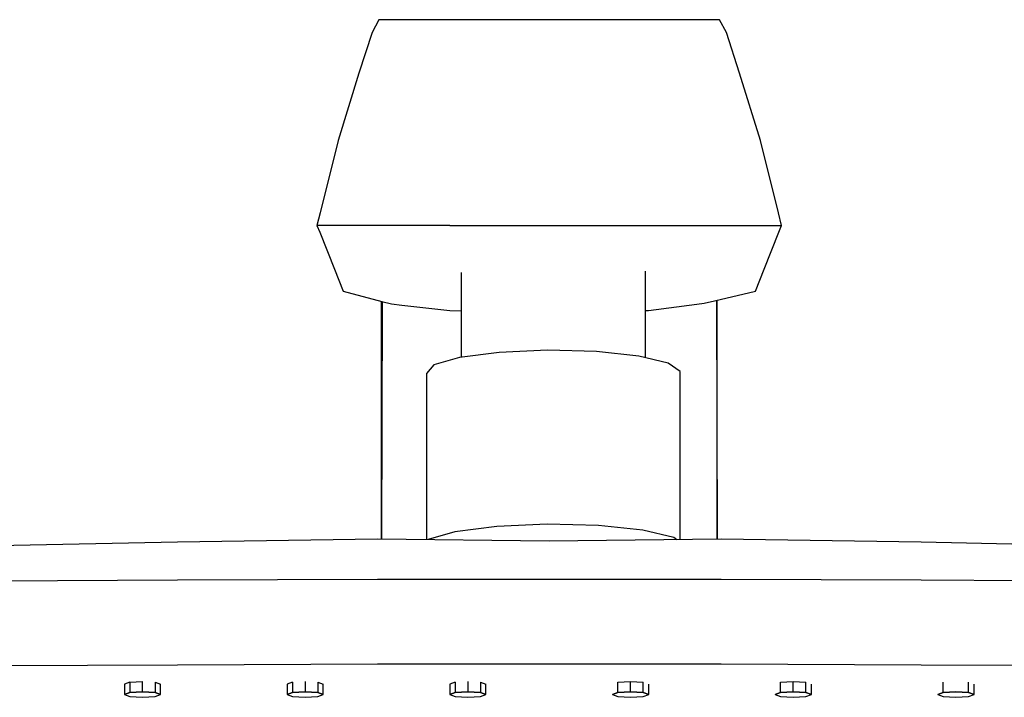
# Model space of a CAD drawing. Extents: x -0.2 to 0.2, y -0.6 to 0.6.
# Drawn here: x -0.08 to 0.04, y 0.52 to 0.6 of the extents above; entities that cross this region are included whole.
import ezdxf

# ---------------------------------------------------------------- set-up
doc = ezdxf.new("R2010")
doc.units = 0
doc.header["$MEASUREMENT"] = 0

msp = doc.modelspace()

# ---------------------------------------------------------------- linework, layer by layer
at = {"linetype": 'Continuous'}
for p, q in [((-0.03591, 0.603498), (-0.036721, 0.601988)), ((-0.034415, 0.603498), (-0.03591, 0.603498)), ((-0.027452, 0.603498), (-0.034415, 0.603498)), ((-0.015631, 0.603498), (-0.027452, 0.603498)), ((-0.003809, 0.603498), (-0.015631, 0.603498)), ((0.003532, 0.603498), (-0.003809, 0.603498)), ((0.004648, 0.603498), (0.003532, 0.603498)), ((0.005458, 0.601988), (0.004648, 0.603498)), ((-0.036721, 0.601988), (-0.03828, 0.597137)), ((0.007018, 0.597137), (0.005458, 0.601988)), ((-0.03828, 0.597137), (-0.040764, 0.589122)), ((0.009502, 0.589122), (0.007018, 0.597137)), ((-0.040764, 0.589122), (-0.042911, 0.580507)), ((0.011649, 0.580507), (0.009502, 0.589122)), ((-0.042911, 0.580507), (-0.043282, 0.579016)), ((0.01202, 0.579016), (0.011649, 0.580507)), ((-0.043282, 0.579016), (-0.042958, 0.5782)), ((-0.040484, 0.579016), (-0.043282, 0.579016)), ((-0.027452, 0.579016), (-0.040484, 0.579016)), ((-0.027452, 0.579016), (-0.015631, 0.579016)), ((-0.015631, 0.579016), (-0.003809, 0.579016)), ((-0.003809, 0.579016), (0.009931, 0.579016)), ((0.009931, 0.579016), (0.01202, 0.579016)), ((0.011696, 0.5782), (0.01202, 0.579016)), ((-0.042958, 0.5782), (-0.041213, 0.573794)), ((0.009951, 0.573794), (0.011696, 0.5782)), ((-0.041213, 0.573794), (-0.040179, 0.571183)), ((-0.026128, 0.573406), (-0.026128, 0.563313)), ((-0.004184, 0.563272), (-0.004184, 0.573579)), ((0.008916, 0.571183), (0.009951, 0.573794)), ((-0.040179, 0.571183), (-0.035557, 0.569975)), ((0.00402, 0.570039), (0.008916, 0.571183)), ((-0.035631, 0.569995), (-0.035631, 0.541658)), ((-0.03553, 0.569968), (-0.035606, 0.541658)), ((-0.035557, 0.569975), (-0.034402, 0.569674)), ((-0.034402, 0.569674), (-0.033173, 0.569536)), ((-0.003809, 0.568903), (0.001924, 0.569641)), ((0.001924, 0.569641), (0.002796, 0.569753)), ((0.002796, 0.569753), (0.00402, 0.570039)), ((0.004267, 0.570097), (0.004343, 0.541658)), ((0.004369, 0.541658), (0.004369, 0.570121)), ((-0.033173, 0.569536), (-0.027452, 0.568898)), ((-0.027452, 0.568898), (-0.026128, 0.568862)), ((-0.004184, 0.568892), (-0.003809, 0.568903)), ((-0.021577, 0.563903), (-0.026323, 0.563288)), ((-0.015854, 0.564152), (-0.021577, 0.563903)), ((-0.010024, 0.563997), (-0.015854, 0.564152)), ((-0.004976, 0.563461), (-0.010024, 0.563997)), ((-0.026323, 0.563288), (-0.029368, 0.5624)), ((-0.001478, 0.562627), (-0.004976, 0.563461)), ((-0.000062, 0.56162), (-0.001478, 0.562627)), ((-0.029368, 0.5624), (-0.03025, 0.561374)), ((-0.03025, 0.561374), (-0.03025, 0.560946)), ((-0.000062, 0.561191), (-0.000062, 0.56162)), ((-0.03025, 0.560946), (-0.03025, 0.541599)), ((-0.000062, 0.54161), (-0.000062, 0.561191)), ((-0.021891, 0.543195), (-0.02687, 0.54255)), ((-0.015888, 0.543457), (-0.021891, 0.543195)), ((-0.009773, 0.543294), (-0.015888, 0.543457)), ((-0.004477, 0.542732), (-0.009773, 0.543294)), ((-0.000807, 0.541856), (-0.004477, 0.542732)), ((-0.036084, 0.541663), (-0.059886, 0.541291)), ((-0.015631, 0.54144), (-0.036084, 0.541663)), ((-0.02687, 0.54255), (-0.030065, 0.541618)), ((0.004821, 0.541663), (-0.015631, 0.54144)), ((-0.000455, 0.541606), (-0.000807, 0.541856)), ((0.028623, 0.541291), (0.004821, 0.541663)), ((-0.059886, 0.541291), (-0.083688, 0.540814)), ((0.052425, 0.540814), (0.028623, 0.541291)), ((-0.083688, 0.536703), (-0.059886, 0.536808)), ((-0.059886, 0.536808), (-0.036084, 0.536912)), ((-0.036084, 0.536912), (-0.015631, 0.536912)), ((-0.015631, 0.536912), (0.004821, 0.536912)), ((0.004821, 0.536912), (0.028623, 0.536808)), ((0.028623, 0.536808), (0.052425, 0.536703)), ((-0.059886, 0.526676), (-0.083688, 0.526571)), ((-0.036084, 0.52678), (-0.059886, 0.526676)), ((-0.015631, 0.52678), (-0.036084, 0.52678)), ((0.004821, 0.52678), (-0.015631, 0.52678)), ((0.028623, 0.526676), (0.004821, 0.52678)), ((0.052425, 0.526571), (0.028623, 0.526676)), ((-0.065544, 0.52463), (-0.06619, 0.524401)), ((-0.06619, 0.524401), (-0.06619, 0.523175)), ((-0.065544, 0.52463), (-0.064038, 0.524728)), ((-0.065544, 0.52463), (-0.065544, 0.523405)), ((-0.064038, 0.523505), (-0.064038, 0.524728)), ((-0.062532, 0.52463), (-0.062532, 0.523405)), ((-0.062532, 0.52463), (-0.061887, 0.524401)), ((-0.061887, 0.523175), (-0.061887, 0.524401)), ((-0.046182, 0.52463), (-0.046827, 0.524401)), ((-0.046827, 0.524401), (-0.046827, 0.523175)), ((-0.046182, 0.52463), (-0.046182, 0.523405)), ((-0.044676, 0.524728), (-0.044676, 0.523505)), ((-0.04317, 0.52463), (-0.04317, 0.523405)), ((-0.04317, 0.52463), (-0.042524, 0.524401)), ((-0.042524, 0.523175), (-0.042524, 0.524401)), ((-0.026819, 0.52463), (-0.027465, 0.524401)), ((-0.027465, 0.524401), (-0.027465, 0.523175)), ((-0.026819, 0.52463), (-0.026819, 0.523405)), ((-0.025313, 0.524728), (-0.025313, 0.523505)), ((-0.023807, 0.52463), (-0.023807, 0.523405)), ((-0.023807, 0.52463), (-0.023162, 0.524401)), ((-0.023162, 0.523175), (-0.023162, 0.524401)), ((-0.007457, 0.52463), (-0.005951, 0.524728)), ((-0.007457, 0.523405), (-0.007457, 0.52463)), ((-0.005951, 0.523505), (-0.005951, 0.524728)), ((-0.005951, 0.524728), (-0.004445, 0.52463)), ((-0.004445, 0.523405), (-0.004445, 0.52463)), ((-0.003799, 0.523175), (-0.003799, 0.524401)), ((0.011906, 0.52463), (0.013412, 0.524729)), ((0.011906, 0.523405), (0.011906, 0.52463)), ((0.013412, 0.523505), (0.013412, 0.524729)), ((0.013412, 0.524729), (0.014918, 0.52463)), ((0.014918, 0.523405), (0.014918, 0.52463)), ((0.015563, 0.523175), (0.015563, 0.524401)), ((0.031268, 0.523405), (0.031268, 0.52463)), ((0.03428, 0.523405), (0.03428, 0.52463)), ((0.034926, 0.523175), (0.034926, 0.524401)), ((-0.06619, 0.523175), (-0.065544, 0.523405)), ((-0.065544, 0.523405), (-0.06619, 0.523175)), ((-0.06619, 0.523175), (-0.065544, 0.522945)), ((-0.065544, 0.523405), (-0.064038, 0.523505)), ((-0.064038, 0.523505), (-0.065544, 0.523405)), ((-0.065544, 0.522945), (-0.064038, 0.522845)), ((-0.064038, 0.523505), (-0.062532, 0.523405)), ((-0.062532, 0.523405), (-0.064038, 0.523505)), ((-0.064038, 0.522845), (-0.062532, 0.522945)), ((-0.062532, 0.523405), (-0.061887, 0.523175)), ((-0.061887, 0.523175), (-0.062532, 0.523405)), ((-0.062532, 0.522945), (-0.061887, 0.523175)), ((-0.046182, 0.523405), (-0.046827, 0.523175)), ((-0.046827, 0.523175), (-0.046182, 0.523405)), ((-0.046827, 0.523175), (-0.046182, 0.522945)), ((-0.044676, 0.523505), (-0.046182, 0.523405)), ((-0.046182, 0.523405), (-0.044676, 0.523505)), ((-0.046182, 0.522945), (-0.044676, 0.522845)), ((-0.04317, 0.523405), (-0.044676, 0.523505)), ((-0.044676, 0.523505), (-0.04317, 0.523405)), ((-0.044676, 0.522845), (-0.04317, 0.522945)), ((-0.042524, 0.523175), (-0.04317, 0.523405)), ((-0.04317, 0.523405), (-0.042524, 0.523175)), ((-0.04317, 0.522945), (-0.042524, 0.523175)), ((-0.027465, 0.523175), (-0.026819, 0.523405)), ((-0.026819, 0.523405), (-0.027465, 0.523175)), ((-0.027465, 0.523175), (-0.026819, 0.522945)), ((-0.026819, 0.523405), (-0.025313, 0.523505)), ((-0.025313, 0.523505), (-0.026819, 0.523405)), ((-0.026819, 0.522945), (-0.025313, 0.522845)), ((-0.025313, 0.523505), (-0.023807, 0.523405)), ((-0.023807, 0.523405), (-0.025313, 0.523505)), ((-0.025313, 0.522845), (-0.023807, 0.522945)), ((-0.023807, 0.523405), (-0.023162, 0.523175)), ((-0.023162, 0.523175), (-0.023807, 0.523405)), ((-0.023807, 0.522945), (-0.023162, 0.523175)), ((-0.008102, 0.523175), (-0.007457, 0.523405)), ((-0.007457, 0.523405), (-0.008102, 0.523175)), ((-0.008102, 0.523175), (-0.007457, 0.522945)), ((-0.007457, 0.523405), (-0.005951, 0.523505)), ((-0.005951, 0.523505), (-0.007457, 0.523405)), ((-0.007457, 0.522945), (-0.005951, 0.522845)), ((-0.005951, 0.523505), (-0.004445, 0.523405)), ((-0.004445, 0.523405), (-0.005951, 0.523505)), ((-0.005951, 0.522845), (-0.004445, 0.522945)), ((-0.004445, 0.523405), (-0.003799, 0.523175)), ((-0.003799, 0.523175), (-0.004445, 0.523405)), ((-0.004445, 0.522945), (-0.003799, 0.523175)), ((0.01126, 0.523175), (0.011906, 0.523405)), ((0.011906, 0.523405), (0.01126, 0.523175)), ((0.01126, 0.523175), (0.011906, 0.522945)), ((0.011906, 0.523405), (0.013412, 0.523505)), ((0.013412, 0.523505), (0.011906, 0.523405)), ((0.011906, 0.522945), (0.013412, 0.522845)), ((0.013412, 0.523505), (0.014918, 0.523405)), ((0.014918, 0.523405), (0.013412, 0.523505)), ((0.013412, 0.522845), (0.014918, 0.522945)), ((0.014918, 0.523405), (0.015563, 0.523175)), ((0.015563, 0.523175), (0.014918, 0.523405)), ((0.014918, 0.522945), (0.015563, 0.523175)), ((0.030623, 0.523175), (0.031268, 0.523405)), ((0.031268, 0.523405), (0.030623, 0.523175)), ((0.030623, 0.523175), (0.031268, 0.522945)), ((0.031268, 0.523405), (0.032774, 0.523505)), ((0.032774, 0.523505), (0.031268, 0.523405)), ((0.031268, 0.522945), (0.032774, 0.522845)), ((0.032774, 0.523505), (0.03428, 0.523405)), ((0.03428, 0.523405), (0.032774, 0.523505)), ((0.032774, 0.522845), (0.03428, 0.522945)), ((0.03428, 0.523405), (0.034926, 0.523175)), ((0.034926, 0.523175), (0.03428, 0.523405)), ((0.03428, 0.522945), (0.034926, 0.523175))]:
    msp.add_line(p, q, dxfattribs=at)

doc.saveas('drawing.dxf')
